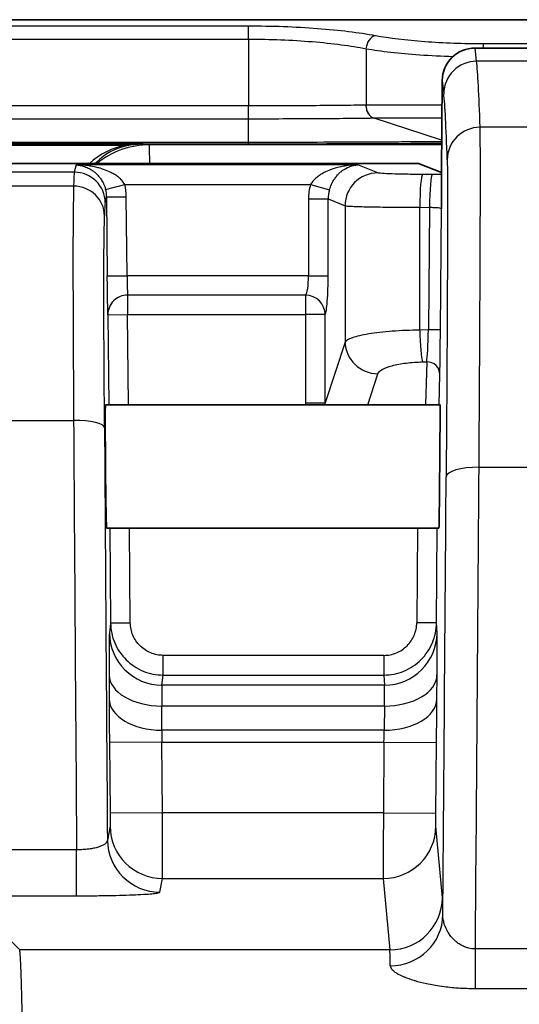
# Model space of a CAD drawing. Units: millimetres. Extents: x 0 to 3879, y 0 to 1540.
# Drawn here: x 249 to 268, y 642 to 680 of the extents above; entities that cross this region are included whole.
import ezdxf

# ---------------------------------------------------------------- set-up
doc = ezdxf.new("R2010")
doc.units = ezdxf.units.MM
doc.header["$LTSCALE"] = 5.5
doc.layers.add('Visible (ISO)', color=7, linetype='Continuous', lineweight=35)
doc.layers.add('Visible Narrow (ISO)', color=7, linetype='Continuous', lineweight=25)

msp = doc.modelspace()

# ---------------------------------------------------------------- linework, layer by layer
at = {"layer": 'Visible (ISO)'}
for p, q in [((270.986, 679.933), (242.187, 679.933)), ((270.07, 678.839), (266.468, 678.839)), ((265.198, 677.582), (265.166, 674.024)), ((245.368, 674.38), (264.282, 674.38)), ((264.282, 674.38), (265.166, 674.028)), ((265.174, 673.955), (265.166, 674.024)), ((265.113, 665.058), (252.187, 665.058)), ((265.071, 660.296), (252.228, 660.296))]:
    msp.add_line(p, q, dxfattribs=at)
for centre, major_axis, ratio, start_param, end_param in [((266.468, 677.571), (-1.269, -0.049), 0.998158, 4.673858, 6.235781), ((252.208, 662.677), (0.021, -2.381), 0.008727, 3.141516, 6.283109), ((265.092, 662.677), (-0.021, -2.381), 0.004363, 0.000038, 3.141631)]:
    msp.add_ellipse(centre, major_axis=major_axis, ratio=ratio, start_param=start_param, end_param=end_param, dxfattribs=at)
msp.add_open_spline([(265.17, 672.638), (265.17, 672.653), (265.17, 672.665), (265.171, 672.814), (265.172, 672.953), (265.173, 673.243), (265.174, 673.394), (265.175, 673.718), (265.175, 673.815), (265.175, 673.92), (265.174, 673.95), (265.174, 673.955)], degree=3, knots=[-0.154861, -0.154861, -0.154861, -0.154861, -0.1518386, -0.1518386, -0.1258322, -0.1258322, -0.092993, -0.092993, -0.0449858, -0.0449858, 0, 0, 0, 0], dxfattribs=at)
at = {"layer": 'Visible Narrow (ISO)'}
for p, q in [((257.719, 679.683), (242.187, 679.683)), ((257.719, 679.183), (257.719, 679.683)), ((242.187, 679.183), (257.719, 679.183)), ((257.719, 679.183), (257.719, 676.605)), ((262.254, 678.813), (262.254, 676.634)), ((266.527, 678.33), (266.468, 678.839)), ((271.073, 678.998), (266.788, 678.998)), ((266.788, 678.839), (266.788, 678.998)), ((269.947, 678.33), (266.527, 678.33)), ((265.198, 677.582), (265.257, 677.072)), ((257.719, 676.605), (242.938, 676.605)), ((262.254, 676.634), (262.251, 676.633)), ((242.938, 676.11), (257.719, 676.11)), ((257.719, 675.195), (257.719, 676.11)), ((265.177, 675.286), (262.535, 676.139)), ((262.535, 676.139), (262.535, 676.139)), ((269.655, 675.779), (266.662, 675.779)), ((257.719, 675.195), (244.852, 675.195)), ((244.882, 675.143), (257.719, 675.143)), ((253.647, 675.142), (244.882, 675.142)), ((244.882, 675.094), (252.994, 675.094)), ((253.879, 675.103), (253.647, 675.142)), ((265.176, 675.103), (253.879, 675.103)), ((266.67, 675.136), (266.67, 675.136)), ((251.049, 674.328), (250.981, 674.045)), ((261.937, 674.328), (251.049, 674.328)), ((251.064, 674.327), (251.064, 674.327)), ((262.709, 674.019), (261.937, 674.328)), ((250.981, 674.045), (248.567, 674.045)), ((264.817, 673.957), (264.441, 673.959)), ((250.955, 673.507), (248.577, 673.507)), ((252.193, 673.377), (252.931, 673.566)), ((252.931, 673.566), (260.109, 673.566)), ((260.109, 673.566), (260.839, 673.358)), ((252.174, 672.862), (252.23, 673.092)), ((252.23, 673.092), (252.992, 673.098)), ((252.23, 673.092), (252.256, 670.043)), ((253.018, 670.049), (252.992, 673.098)), ((260.032, 673.011), (260.032, 670.049)), ((260.032, 673.011), (260.791, 673.011)), ((260.791, 673.011), (261.444, 672.75)), ((260.791, 670.049), (260.791, 673.011)), ((261.444, 672.75), (261.444, 667.484)), ((264.331, 667.948), (264.331, 672.689)), ((264.331, 672.689), (264.706, 672.688)), ((264.706, 672.688), (264.665, 667.956)), ((265.129, 667.951), (265.17, 672.638)), ((252.256, 670.043), (253.018, 670.049)), ((260.032, 670.049), (253.018, 670.049)), ((260.032, 670.049), (260.791, 670.049)), ((259.921, 669.298), (253.042, 669.298)), ((253.042, 669.298), (253.042, 668.547)), ((259.921, 669.298), (259.921, 668.547)), ((252.281, 668.54), (253.042, 668.547)), ((252.281, 668.54), (252.311, 665.058)), ((253.042, 668.547), (259.921, 668.547)), ((253.073, 665.058), (253.042, 668.547)), ((259.921, 668.547), (259.921, 665.142)), ((260.68, 668.547), (259.921, 668.547)), ((260.68, 665.142), (260.68, 668.547)), ((264.665, 667.956), (264.331, 667.948)), ((261.444, 667.484), (260.68, 665.142)), ((264.441, 666.721), (264.6, 666.725)), ((264.6, 666.725), (264.558, 665.058)), ((262.318, 665.058), (262.709, 666.257)), ((265.079, 665.058), (265.108, 666.23)), ((259.921, 665.142), (260.68, 665.142)), ((248.541, 664.463), (250.956, 664.463)), ((266.621, 662.655), (269.631, 662.655)), ((252.352, 660.296), (252.384, 656.643)), ((253.146, 656.65), (253.114, 660.296)), ((264.247, 660.296), (264.215, 656.65)), ((264.977, 656.644), (265.009, 660.296)), ((252.384, 656.643), (252.338, 656.247)), ((252.384, 656.643), (253.146, 656.65)), ((264.977, 656.644), (264.215, 656.65)), ((264.999, 656.247), (264.977, 656.644)), ((252.462, 656.106), (252.462, 656.106)), ((252.479, 656.048), (252.479, 656.048)), ((264.883, 656.048), (264.883, 656.048)), ((264.9, 656.106), (264.9, 656.106)), ((262.946, 655.389), (254.416, 655.389)), ((254.416, 654.629), (254.416, 655.389)), ((262.946, 655.389), (262.946, 654.629)), ((252.327, 654.639), (252.329, 653.705)), ((254.37, 654.238), (254.416, 654.629)), ((254.416, 654.629), (262.946, 654.629)), ((262.946, 654.629), (262.967, 654.238)), ((264.992, 653.705), (264.997, 654.639)), ((262.967, 654.238), (254.37, 654.238)), ((254.358, 653.434), (262.965, 653.434)), ((254.36, 652.5), (254.358, 653.434)), ((262.965, 653.434), (262.96, 652.5)), ((262.96, 652.5), (254.36, 652.5)), ((254.37, 652.041), (252.338, 652.023)), ((252.338, 652.023), (252.362, 649.297)), ((254.37, 652.041), (262.948, 652.041)), ((254.394, 649.314), (254.37, 652.041)), ((262.948, 652.041), (262.924, 649.314)), ((262.948, 652.041), (264.98, 652.023)), ((264.956, 649.297), (264.98, 652.023)), ((254.394, 649.314), (252.362, 649.297)), ((262.924, 649.314), (254.394, 649.314)), ((262.924, 649.314), (264.956, 649.297)), ((252.362, 648.789), (252.261, 648.259)), ((265.206, 646.029), (264.954, 648.789)), ((251.071, 647.883), (248.412, 647.883)), ((251.071, 646.105), (251.071, 647.883)), ((254.293, 646.246), (254.394, 646.777)), ((254.394, 646.777), (262.922, 646.777)), ((262.922, 646.777), (263.174, 644.017)), ((248.871, 644.017), (246.762, 646.125)), ((248.412, 646.105), (251.071, 646.105)), ((269.75, 644.055), (266.481, 644.055)), ((266.481, 642.528), (266.481, 644.055)), ((263.174, 644.017), (248.871, 644.017)), ((266.481, 642.528), (269.75, 642.528))]:
    msp.add_line(p, q, dxfattribs=at)
for centre, radius, start, end in [((251.032, 673.081), 1.96, 0.5074, 14.3258), ((262.059, 673.01), 2.028, 164.0941, 179.9912)]:
    msp.add_arc(centre, radius, start, end, dxfattribs=at)
for centre, major_axis, ratio, start_param, end_param in [((262.616, 678.813), (0.092, 0.5), 0.708335, 0.253229, 1.699916), ((266.527, 677.06), (-1.262, -0.147), 0.999383, 4.596756, 6.158679), ((262.03, 170.619), (4.422, 508.021), 0.004352, 6.177058, 6.248312), ((260.761, 170.63), (4.422, 506.75), 0.004363, 6.177058, 6.248312), ((257.719, 676.605), (0, -0.508), 0.000033, 0.226978, 1.570796), ((262.616, 676.634), (0.001, -0.508), 0.714142, 4.710503, 6.054452), ((266.662, 674.516), (-1.269, -0.041), 0.994364, 4.680363, 6.24202), ((253.961, 671.993), (-2.819, 1.894), 0.899399, 5.55385, 6.070277), ((253.984, 672.421), (-2.395, 1.718), 0.879221, 5.597263, 6.14139), ((253.879, 671.928), (0.527, 3.131), 0.998621, 0.166991, 0.855048), ((252.994, 675.583), (0.099, -0.498), 0.570107, 5.946419, 6.261171), ((257.719, 677.175), (0, -2.032), 0.00007, 0.008727, 0.226978), ((251.509, 674.816), (0.354, -0.364), 0.926928, 6.024701, 6.178676), ((251.118, 657.545), (-0.133, 16.51), 0.008091, 0.034841, 0.258342), ((250.981, 672.852), (1.161, -0.28), 0.999355, 0.245546, 1.807317), ((262.709, 672.75), (0.471, 1.18), 0.995592, 0.381293, 1.949048), ((264.441, 672.689), (0.004, 1.27), 0.087155, 0.03504, 1.571063), ((264.817, 672.688), (0.004, 1.27), 0.087155, 0.03504, 1.571063), ((264.777, 673.91), (-1.541, 0.003), 0.030923, 4.452164, 4.686699), ((250.955, 672.352), (1.193, -0.029), 0.96678, 0.034147, 1.594276), ((251.033, 673.082), (1.164, -0.281), 0.999738, 0.245123, 0.486376), ((262.047, 673.015), (0.466, 1.169), 0.998451, 1.673504, 1.953032), ((252.277, 661.141), (-0.098, 11.73), 0.009932, 0.039701, 0.295427), ((253.032, 670.049), (0.013, -0.762), 0.017449, 4.712456, 6.115417), ((259.898, 670.049), (0, 0.762), 0.174977, 3.309041, 4.712389), ((253.042, 668.547), (-0.761, -0.046), 0.985963, 4.652949, 6.230895), ((259.921, 668.547), (-0.677, 0.35), 0.982365, 3.626514, 5.182783), ((264.441, 667.948), (0.03, -1.27), 0.087132, 4.710346, 6.020363), ((264.613, 667.952), (0.028, 1.271), 0.040907, 3.406262, 4.716278), ((264.621, 667.956), (0.508, -0.004), 0.000764, 0.004363, 1.483533), ((262.709, 667.484), (-1.207, 0.394), 0.962495, 0.327053, 1.87529), ((264.6, 666.234), (0.508, -0.013), 0.965906, 0.016854, 1.59495), ((250.956, 664.159), (1.194, 0.008), 0.254726, 0.009024, 1.569159), ((252.295, 632.122), (1.098, -126.995), 0.008634, 4.454815, 4.587892), ((253.175, 638.04), (0.906, -108.849), 0.007649, 4.469899, 4.618303), ((266.621, 662.267), (-1.27, 0.009), 0.30545, 4.714627, 6.278603), ((265.697, 619.451), (-1.286, -153.129), 0.003819, 1.732205, 1.856857), ((264.429, 619.591), (-1.285, -151.974), 0.003849, 1.741317, 1.855548), ((254.37, 656.265), (-2.018, 0.234), 0.997531, 0.124592, 1.686074), ((262.967, 656.265), (2.029, 0.109), 0.997557, 4.658899, 6.220686), ((254.358, 654.656), (-2.032, -0.004), 0.601814, 0.010927, 1.569502), ((262.965, 654.656), (2.032, -0.011), 0.601809, 4.715662, 6.277722), ((254.408, 652.211), (-0.035, 2.031), 0.017449, 0.069472, 0.924895), ((262.93, 652.211), (0.035, 2.031), 0.008725, 5.358152, 6.213521), ((252.357, 652.176), (-0.021, 2.532), 0.008042, 0.922484, 1.631125), ((254.36, 653.723), (-2.032, -0.004), 0.601814, 0.010927, 1.569502), ((262.96, 653.723), (2.032, -0.011), 0.601809, 4.715662, 6.277722), ((264.971, 652.176), (0.021, 2.532), 0.004021, 4.652026, 5.36067), ((254.389, 652.083), (0.021, -0.691), 0.029462, 4.063254, 4.771863), ((262.936, 652.042), (-0.024, -0.762), 0.015989, 1.570732, 2.216505), ((254.394, 648.807), (-1.996, 0.382), 0.999013, 0.197797, 1.759495), ((262.922, 648.807), (2.024, 0.185), 0.99904, 4.621517, 6.183405), ((254.293, 648.276), (-1.996, 0.382), 0.999013, 0.197797, 1.759495), ((263.174, 646.047), (2.024, 0.185), 0.99904, 4.621517, 6.183405), ((264.98, 620.43), (-0.219, -25.631), 0.004993, 2.909747, 3.091623), ((263.191, 645.393), (2.032, 0.026), 0.979686, 4.700054, 6.261426), ((262.873, 612.299), (0.295, 31.747), 0.004642, 6.08133, 6.239594)]:
    msp.add_ellipse(centre, major_axis=major_axis, ratio=ratio, start_param=start_param, end_param=end_param, dxfattribs=at)
for points, knots in [([(262.616, 679.313), (261.997, 679.426), (261.224, 679.522), (260.375, 679.586), (259.526, 679.65), (258.604, 679.683), (257.719, 679.683)], [2.3461938, 2.3461938, 2.3461938, 2.3461938, 2.7438947, 2.7438947, 2.7438947, 3.1415927, 3.1415927, 3.1415927, 3.1415927]), ([(257.719, 679.183), (258.539, 679.183), (259.392, 679.15), (260.178, 679.086), (260.965, 679.022), (261.68, 678.926), (262.254, 678.813)], [3.1415927, 3.1415927, 3.1415927, 3.1415927, 3.5392904, 3.5392904, 3.5392904, 3.9369915, 3.9369915, 3.9369915, 3.9369915]), ([(266.788, 678.998), (266.034, 678.998), (265.249, 679.025), (264.526, 679.08), (263.802, 679.134), (263.144, 679.216), (262.616, 679.313)], [0, 0, 0, 0, 0.397698, 0.397698, 0.397698, 0.7953988, 0.7953988, 0.7953988, 0.7953988]), ([(262.254, 678.813), (262.827, 678.716), (263.543, 678.634), (264.329, 678.58), (264.746, 678.551), (265.182, 678.53), (265.621, 678.516)], [5.4877865, 5.4877865, 5.4877865, 5.4877865, 5.8854871, 5.8854871, 5.8854871, 6.0963522, 6.0963522, 6.0963522, 6.0963522]), ([(262.251, 676.633), (261.954, 676.629), (261.628, 676.625), (260.937, 676.618), (260.569, 676.615), (259.787, 676.61), (259.386, 676.608), (258.566, 676.605), (258.143, 676.605), (257.719, 676.605)], [0, 0, 0, 0, 0.001272666, 0.001272666, 0.002545332, 0.002545332, 0.003817998, 0.003817998, 0.005090664, 0.005090664, 0.005090664, 0.005090664]), ([(262.251, 676.633), (262.251, 676.561), (262.263, 676.496), (262.278, 676.444), (262.286, 676.417), (262.295, 676.394), (262.304, 676.373), (262.309, 676.362), (262.313, 676.352), (262.318, 676.343), (262.32, 676.338), (262.323, 676.334), (262.325, 676.33), (262.326, 676.328), (262.327, 676.325), (262.328, 676.323), (262.33, 676.321), (262.33, 676.32), (262.332, 676.317), (262.385, 676.225), (262.459, 676.163), (262.535, 676.139)], [0, 0, 0, 0, 0.25, 0.25, 0.25, 0.375, 0.375, 0.375, 0.4375, 0.4375, 0.4375, 0.46875, 0.46875, 0.46875, 0.484375, 0.484375, 0.484375, 0.5, 0.5, 0.5, 1, 1, 1, 1]), ([(265.189, 676.638), (264.896, 676.637), (264.609, 676.637), (263.94, 676.636), (263.571, 676.636), (262.872, 676.635), (262.549, 676.634), (262.254, 676.634)], [0.001615499, 0.001615499, 0.001615499, 0.001615499, 0.002525895, 0.002525895, 0.003788843, 0.003788843, 0.00505179, 0.00505179, 0.00505179, 0.00505179]), ([(257.719, 676.11), (258.169, 676.11), (258.618, 676.111), (259.054, 676.112), (259.49, 676.113), (259.917, 676.115), (260.332, 676.117), (260.749, 676.12), (261.14, 676.123), (261.507, 676.126), (261.875, 676.13), (262.218, 676.134), (262.535, 676.139)], [-0.00000006, -0.00000006, -0.00000006, -0.00000006, 0.001351398, 0.001351398, 0.001351398, 0.002704658, 0.002704658, 0.002704658, 0.004060635, 0.004060635, 0.004060635, 0.005420004, 0.005420004, 0.005420004, 0.005420004]), ([(262.535, 676.139), (262.813, 676.139), (263.116, 676.14), (263.771, 676.141), (264.117, 676.142), (264.711, 676.142), (264.946, 676.142), (265.185, 676.143)], [0, 0, 0, 0, 0.00118274, 0.00118274, 0.00236548, 0.00236548, 0.00311035, 0.00311035, 0.00311035, 0.00311035]), ([(266.621, 662.655), (266.633, 664.4), (266.643, 666.063), (266.651, 667.577), (266.659, 669.09), (266.665, 670.453), (266.669, 671.61), (266.673, 672.767), (266.674, 673.717), (266.673, 674.421), (266.672, 675.126), (266.668, 675.585), (266.662, 675.779)], [2.344851, 2.344851, 2.344851, 2.344851, 2.633404, 2.633404, 2.633404, 2.921957, 2.921957, 2.921957, 3.21051, 3.21051, 3.21051, 3.499063, 3.499063, 3.499063, 3.499063]), ([(265.177, 675.222), (265.113, 675.222), (264.92, 675.22), (264.721, 675.219), (264.314, 675.216), (264.032, 675.214), (263.448, 675.21), (263.146, 675.208), (262.521, 675.205), (262.197, 675.204), (261.215, 675.2), (260.541, 675.198), (259.499, 675.196), (259.145, 675.196), (258.612, 675.195), (258.434, 675.195), (258.166, 675.195), (258.077, 675.195), (257.898, 675.195), (257.807, 675.195), (257.719, 675.195)], [0.000267076, 0.000267076, 0.000267076, 0.000267076, 0.000529322, 0.001058705, 0.001058705, 0.00211747, 0.00211747, 0.003176235, 0.003176235, 0.004235, 0.004235, 0.00635253, 0.00635253, 0.007411295, 0.007411295, 0.007940677, 0.007940677, 0.008205369, 0.008205369, 0.00847006, 0.00847006, 0.00847006, 0.00847006]), ([(253.895, 674.373), (253.895, 674.641), (253.893, 674.848), (253.89, 674.967), (253.887, 675.056), (253.884, 675.1), (253.879, 675.103)], [3.0974807, 3.0974807, 3.0974807, 3.0974807, 3.4279133, 3.4279133, 3.4279133, 3.6742495, 3.6742495, 3.6742495, 3.6742495]), ([(257.719, 675.143), (258.092, 675.143), (258.463, 675.143), (259.204, 675.144), (259.573, 675.144), (260.658, 675.146), (261.36, 675.148), (262.383, 675.152), (262.72, 675.153), (263.371, 675.156), (263.686, 675.158), (264.405, 675.162), (264.801, 675.165), (265.176, 675.168)], [0, 0, 0, 0, 0.001116428, 0.001116428, 0.002232856, 0.002232856, 0.004465712, 0.004465712, 0.00558214, 0.00558214, 0.006698568, 0.006698568, 0.008222223, 0.008222223, 0.008222223, 0.008222223]), ([(265.392, 674.527), (265.398, 674.346), (265.402, 673.918), (265.404, 672.603), (265.403, 671.716), (265.395, 669.556), (265.389, 668.284), (265.373, 665.459), (265.363, 663.907), (265.351, 662.278)], [2.784122, 2.784122, 2.784122, 2.784122, 3.072675, 3.072675, 3.361228, 3.361228, 3.649781, 3.649781, 3.938334, 3.938334, 3.938334, 3.938334]), ([(252.931, 673.566), (252.897, 673.632), (252.853, 673.691), (252.803, 673.744), (252.79, 673.758), (252.776, 673.772), (252.761, 673.786), (252.717, 673.829), (252.669, 673.867), (252.62, 673.901), (252.596, 673.918), (252.571, 673.935), (252.545, 673.951), (252.497, 673.98), (252.448, 674.008), (252.398, 674.033), (252.317, 674.073), (252.235, 674.108), (252.151, 674.138), (252.123, 674.148), (252.094, 674.158), (252.065, 674.167), (252.006, 674.187), (251.946, 674.204), (251.887, 674.219), (251.796, 674.242), (251.705, 674.261), (251.613, 674.277), (251.596, 674.28), (251.578, 674.282), (251.561, 674.285), (251.391, 674.311), (251.219, 674.325), (251.049, 674.328)], [0, 0, 0, 0, 0.00021946, 0.00021946, 0.00021946, 0.000279592, 0.000279592, 0.000279592, 0.000466165, 0.000466165, 0.000466165, 0.000559184, 0.000559184, 0.000559184, 0.000735741, 0.000735741, 0.000735741, 0.001020651, 0.001020651, 0.001020651, 0.001118368, 0.001118368, 0.001118368, 0.001317058, 0.001317058, 0.001317058, 0.001619632, 0.001619632, 0.001619632, 0.001677552, 0.001677552, 0.001677552, 0.002236736, 0.002236736, 0.002236736, 0.002236736]), ([(251.049, 674.328), (251.155, 674.322), (251.26, 674.303), (251.365, 674.268), (251.374, 674.265), (251.383, 674.262), (251.392, 674.259), (251.447, 674.239), (251.503, 674.215), (251.558, 674.185), (251.597, 674.164), (251.636, 674.14), (251.675, 674.114), (251.69, 674.104), (251.704, 674.094), (251.719, 674.083), (251.755, 674.056), (251.79, 674.027), (251.825, 673.994), (251.84, 673.981), (251.854, 673.967), (251.868, 673.952), (251.902, 673.917), (251.936, 673.879), (251.968, 673.837), (251.98, 673.821), (251.992, 673.805), (252.003, 673.789), (252.036, 673.742), (252.068, 673.69), (252.097, 673.632), (252.103, 673.62), (252.109, 673.608), (252.115, 673.595), (252.146, 673.528), (252.173, 673.455), (252.193, 673.377)], [-0.000007865, -0.000007865, -0.000007865, -0.000007865, 0.000553487, 0.000553487, 0.000553487, 0.000602318, 0.000602318, 0.000602318, 0.00090185, 0.00090185, 0.00090185, 0.001114838, 0.001114838, 0.001114838, 0.001195379, 0.001195379, 0.001195379, 0.001395514, 0.001395514, 0.001395514, 0.001478622, 0.001478622, 0.001478622, 0.00167619, 0.00167619, 0.00167619, 0.001748688, 0.001748688, 0.001748688, 0.001956866, 0.001956866, 0.001956866, 0.002001075, 0.002001075, 0.002001075, 0.002237542, 0.002237542, 0.002237542, 0.002237542]), ([(261.937, 674.328), (261.77, 674.325), (261.604, 674.311), (261.44, 674.284), (261.424, 674.281), (261.408, 674.278), (261.392, 674.276), (261.244, 674.249), (261.096, 674.212), (260.952, 674.163), (260.926, 674.154), (260.899, 674.144), (260.873, 674.134), (260.793, 674.104), (260.714, 674.069), (260.636, 674.028), (260.585, 674.002), (260.536, 673.973), (260.487, 673.942), (260.465, 673.928), (260.442, 673.912), (260.421, 673.896), (260.371, 673.861), (260.323, 673.821), (260.278, 673.778), (260.265, 673.766), (260.253, 673.753), (260.241, 673.74), (260.191, 673.688), (260.146, 673.631), (260.109, 673.566)], [-0.000009133, -0.000009133, -0.000009133, -0.000009133, 0.000541129, 0.000541129, 0.000541129, 0.000595061, 0.000595061, 0.000595061, 0.001091391, 0.001091391, 0.001091391, 0.001181968, 0.001181968, 0.001181968, 0.001461309, 0.001461309, 0.001461309, 0.001641653, 0.001641653, 0.001641653, 0.001726367, 0.001726367, 0.001726367, 0.001916784, 0.001916784, 0.001916784, 0.001971138, 0.001971138, 0.001971138, 0.002191914, 0.002191914, 0.002191914, 0.002191914]), ([(260.839, 673.358), (260.861, 673.435), (260.888, 673.508), (260.92, 673.577), (260.952, 673.648), (260.99, 673.714), (261.029, 673.773), (261.038, 673.787), (261.048, 673.802), (261.058, 673.815), (261.09, 673.86), (261.124, 673.902), (261.158, 673.94), (261.17, 673.953), (261.183, 673.966), (261.195, 673.978), (261.23, 674.014), (261.265, 674.046), (261.301, 674.075), (261.313, 674.085), (261.326, 674.094), (261.338, 674.104), (261.427, 674.171), (261.52, 674.221), (261.611, 674.257), (261.619, 674.26), (261.627, 674.263), (261.635, 674.266), (261.734, 674.302), (261.836, 674.322), (261.937, 674.328)], [0, 0, 0, 0, 0.000237069, 0.000237069, 0.000237069, 0.000484537, 0.000484537, 0.000484537, 0.000545951, 0.000545951, 0.000545951, 0.000747179, 0.000747179, 0.000747179, 0.000818927, 0.000818927, 0.000818927, 0.001021517, 0.001021517, 0.001021517, 0.001091903, 0.001091903, 0.001091903, 0.001594688, 0.001594688, 0.001594688, 0.001637854, 0.001637854, 0.001637854, 0.002183806, 0.002183806, 0.002183806, 0.002183806]), ([(264.441, 673.959), (264.22, 673.959), (264.003, 673.961), (263.601, 673.968), (263.417, 673.972), (263.103, 673.983), (262.974, 673.99), (262.787, 674.004), (262.729, 674.011), (262.709, 674.019)], [0.087266, 0.087266, 0.087266, 0.087266, 0.436332, 0.436332, 0.785398, 0.785398, 1.134464, 1.134464, 1.48353, 1.48353, 1.48353, 1.48353]), ([(250.955, 673.507), (250.952, 673.36), (250.949, 673.189), (250.943, 672.821), (250.94, 672.622), (250.935, 672.167), (250.933, 671.913), (250.931, 671.459), (250.931, 671.296), (250.93, 670.94), (250.93, 670.747), (250.93, 670.14), (250.931, 669.694), (250.933, 668.74), (250.935, 668.228), (250.94, 667.184), (250.943, 666.65), (250.949, 665.566), (250.952, 665.017), (250.956, 664.463)], [-0.00000006, -0.00000006, -0.00000006, -0.00000006, 0.001716, 0.001716, 0.00343205, 0.00343205, 0.00514811, 0.00514811, 0.00600614, 0.00600614, 0.00686417, 0.00686417, 0.00858022, 0.00858022, 0.01029628, 0.01029628, 0.01201234, 0.01201234, 0.0137284, 0.0137284, 0.0137284, 0.0137284]), ([(261.444, 672.75), (261.477, 672.742), (261.574, 672.735), (261.73, 672.728), (261.886, 672.721), (262.101, 672.714), (262.362, 672.709), (262.623, 672.703), (262.931, 672.699), (263.265, 672.695), (263.6, 672.692), (263.962, 672.69), (264.331, 672.689)], [4.799655, 4.799655, 4.799655, 4.799655, 5.148721, 5.148721, 5.148721, 5.497787, 5.497787, 5.497787, 5.846853, 5.846853, 5.846853, 6.195919, 6.195919, 6.195919, 6.195919]), ([(264.706, 672.688), (264.765, 672.689), (264.828, 672.688), (264.887, 672.686), (264.943, 672.684), (264.994, 672.681), (265.037, 672.676), (265.08, 672.671), (265.114, 672.665), (265.136, 672.659), (265.159, 672.652), (265.169, 672.645), (265.17, 672.638)], [2.97863, 2.97863, 2.97863, 2.97863, 3.362784, 3.362784, 3.362784, 3.722467, 3.722467, 3.722467, 4.082413, 4.082413, 4.082413, 4.4578, 4.4578, 4.4578, 4.4578]), ([(252.149, 664.17), (252.146, 664.671), (252.143, 665.17), (252.14, 665.663), (252.137, 666.156), (252.134, 666.643), (252.132, 667.118), (252.129, 667.594), (252.127, 668.062), (252.126, 668.499), (252.125, 668.936), (252.124, 669.344), (252.124, 669.712), (252.124, 669.896), (252.124, 670.071), (252.124, 670.23), (252.125, 670.389), (252.125, 670.535), (252.126, 670.669), (252.128, 670.937), (252.13, 671.161), (252.132, 671.363), (252.135, 671.566), (252.137, 671.744), (252.14, 671.91), (252.143, 672.075), (252.146, 672.23), (252.149, 672.363)], [0, 0, 0, 0, 0.00154903, 0.00154903, 0.00154903, 0.00309806, 0.00309806, 0.00309806, 0.00464708, 0.00464708, 0.00464708, 0.00619611, 0.00619611, 0.00619611, 0.00697063, 0.00697063, 0.00697063, 0.00774514, 0.00774514, 0.00774514, 0.00929417, 0.00929417, 0.00929417, 0.0108432, 0.0108432, 0.0108432, 0.01239222, 0.01239222, 0.01239222, 0.01239222]), ([(252.281, 668.54), (252.277, 668.599), (252.272, 668.787), (252.264, 669.331), (252.259, 669.685), (252.256, 670.043)], [4.094453, 4.094453, 4.094453, 4.094453, 4.796127, 4.796127, 5.497801, 5.497801, 5.497801, 5.497801]), ([(260.68, 668.547), (260.708, 668.601), (260.738, 668.782), (260.759, 669.065), (260.78, 669.349), (260.791, 669.721), (260.791, 670.049)], [1.738244, 1.738244, 1.738244, 1.738244, 2.43992, 2.43992, 2.43992, 3.141593, 3.141593, 3.141593, 3.141593]), ([(264.331, 667.948), (263.982, 667.943), (263.614, 667.928), (263.265, 667.902), (262.937, 667.877), (262.626, 667.843), (262.362, 667.8), (262.099, 667.758), (261.883, 667.708), (261.73, 667.655), (261.567, 667.599), (261.475, 667.54), (261.444, 667.484)], [3.228859, 3.228859, 3.228859, 3.228859, 3.588204, 3.588204, 3.588204, 3.92699, 3.92699, 3.92699, 4.265777, 4.265777, 4.265777, 4.625123, 4.625123, 4.625123, 4.625123]), ([(265.108, 666.23), (265.11, 666.324), (265.114, 666.547), (265.118, 666.867), (265.121, 667.186), (265.126, 667.59), (265.129, 667.951)], [1.495408, 1.495408, 1.495408, 1.495408, 2.150418, 2.150418, 2.150418, 2.805425, 2.805425, 2.805425, 2.805425]), ([(262.709, 666.257), (262.728, 666.313), (262.783, 666.372), (262.881, 666.428), (262.973, 666.481), (263.102, 666.531), (263.26, 666.574), (263.418, 666.616), (263.605, 666.651), (263.802, 666.675), (264.011, 666.702), (264.232, 666.716), (264.441, 666.721)], [1.658063, 1.658063, 1.658063, 1.658063, 2.017409, 2.017409, 2.017409, 2.356196, 2.356196, 2.356196, 2.694982, 2.694982, 2.694982, 3.054326, 3.054326, 3.054326, 3.054326]), ([(252.384, 656.643), (252.387, 656.379), (252.441, 656.115), (252.544, 655.871), (252.647, 655.627), (252.798, 655.404), (252.986, 655.218), (253.173, 655.031), (253.398, 654.882), (253.642, 654.782), (253.887, 654.681), (254.151, 654.629), (254.416, 654.629)], [1.695388, 1.695388, 1.695388, 1.695388, 2.085759, 2.085759, 2.085759, 2.476129, 2.476129, 2.476129, 2.8665, 2.8665, 2.8665, 3.256871, 3.256871, 3.256871, 3.256871]), ([(254.416, 655.389), (254.25, 655.389), (254.085, 655.421), (253.78, 655.547), (253.639, 655.641), (253.405, 655.874), (253.31, 656.014), (253.182, 656.319), (253.148, 656.484), (253.146, 656.65)], [3.026315, 3.026315, 3.026315, 3.026315, 3.416685, 3.416685, 3.807056, 3.807056, 4.197427, 4.197427, 4.587797, 4.587797, 4.587797, 4.587797]), ([(262.946, 655.389), (263.111, 655.389), (263.276, 655.421), (263.429, 655.484), (263.582, 655.548), (263.722, 655.641), (263.84, 655.757), (263.957, 655.874), (264.051, 656.014), (264.115, 656.167), (264.18, 656.319), (264.214, 656.485), (264.215, 656.65)], [6.229696, 6.229696, 6.229696, 6.229696, 6.620142, 6.620142, 6.620142, 7.010589, 7.010589, 7.010589, 7.401036, 7.401036, 7.401036, 7.791482, 7.791482, 7.791482, 7.791482]), ([(262.946, 654.629), (263.21, 654.629), (263.474, 654.681), (263.719, 654.782), (263.964, 654.882), (264.188, 655.031), (264.376, 655.218), (264.564, 655.404), (264.715, 655.627), (264.817, 655.871), (264.92, 656.115), (264.975, 656.379), (264.977, 656.644)], [6.229696, 6.229696, 6.229696, 6.229696, 6.620142, 6.620142, 6.620142, 7.010589, 7.010589, 7.010589, 7.401036, 7.401036, 7.401036, 7.791482, 7.791482, 7.791482, 7.791482]), ([(252.338, 656.247), (252.334, 656.207), (252.33, 656.041), (252.328, 655.764), (252.326, 655.488), (252.326, 655.101), (252.327, 654.639)], [2.4259934, 2.4259934, 2.4259934, 2.4259934, 2.853599, 2.853599, 2.853599, 3.2812047, 3.2812047, 3.2812047, 3.2812047]), ([(264.997, 654.639), (265, 655.101), (265.001, 655.488), (265.002, 655.764), (265.002, 656.041), (265.001, 656.207), (264.999, 656.247)], [5.821797, 5.821797, 5.821797, 5.821797, 6.2494027, 6.2494027, 6.2494027, 6.6770083, 6.6770083, 6.6770083, 6.6770083]), ([(252.362, 649.297), (252.363, 649.232), (252.363, 649.167), (252.364, 649.047), (252.364, 648.992), (252.364, 648.899), (252.364, 648.86), (252.363, 648.807), (252.363, 648.792), (252.362, 648.789)], [5.497801, 5.497801, 5.497801, 5.497801, 5.879592, 5.879592, 6.261383, 6.261383, 6.643174, 6.643174, 7.024965, 7.024965, 7.024965, 7.024965]), ([(254.394, 646.777), (254.395, 646.791), (254.395, 646.867), (254.395, 647.001), (254.396, 647.134), (254.396, 647.324), (254.396, 647.558), (254.396, 647.791), (254.396, 648.068), (254.395, 648.368), (254.395, 648.668), (254.395, 648.991), (254.394, 649.314)], [5.541406, 5.541406, 5.541406, 5.541406, 5.923197, 5.923197, 5.923197, 6.304988, 6.304988, 6.304988, 6.686778, 6.686778, 6.686778, 7.068569, 7.068569, 7.068569, 7.068569]), ([(262.924, 649.314), (262.924, 648.991), (262.923, 648.668), (262.923, 648.368), (262.922, 648.068), (262.922, 647.791), (262.922, 647.558), (262.922, 647.324), (262.922, 647.134), (262.922, 647.001), (262.922, 646.867), (262.922, 646.791), (262.922, 646.777)], [2.034433, 2.034433, 2.034433, 2.034433, 2.416223, 2.416223, 2.416223, 2.798014, 2.798014, 2.798014, 3.179805, 3.179805, 3.179805, 3.561596, 3.561596, 3.561596, 3.561596]), ([(264.954, 648.789), (264.954, 648.792), (264.954, 648.807), (264.954, 648.86), (264.954, 648.899), (264.954, 648.992), (264.954, 649.047), (264.955, 649.167), (264.956, 649.232), (264.956, 649.297)], [2.72159, 2.72159, 2.72159, 2.72159, 3.10338, 3.10338, 3.485171, 3.485171, 3.866962, 3.866962, 4.248753, 4.248753, 4.248753, 4.248753]), ([(252.261, 648.259), (252.26, 648.209), (252.231, 648.159), (252.176, 648.114), (252.174, 648.112), (252.171, 648.11), (252.169, 648.109), (252.14, 648.086), (252.103, 648.063), (252.06, 648.043), (252.021, 648.024), (251.978, 648.007), (251.93, 647.991), (251.924, 647.989), (251.919, 647.987), (251.913, 647.986), (251.859, 647.969), (251.798, 647.953), (251.733, 647.94), (251.673, 647.927), (251.61, 647.917), (251.544, 647.909), (251.539, 647.908), (251.533, 647.907), (251.528, 647.907), (251.459, 647.898), (251.386, 647.892), (251.313, 647.888), (251.234, 647.883), (251.153, 647.882), (251.071, 647.883)], [0, 0, 0, 0, 0.000489502, 0.000489502, 0.000489502, 0.000508547, 0.000508547, 0.000508547, 0.000758582, 0.000758582, 0.000758582, 0.000979004, 0.000979004, 0.000979004, 0.001004877, 0.001004877, 0.001004877, 0.001247303, 0.001247303, 0.001247303, 0.001468506, 0.001468506, 0.001468506, 0.001486312, 0.001486312, 0.001486312, 0.001713257, 0.001713257, 0.001713257, 0.001958008, 0.001958008, 0.001958008, 0.001958008]), ([(251.071, 646.105), (251.284, 646.105), (251.494, 646.106), (251.7, 646.108), (251.906, 646.11), (252.111, 646.112), (252.306, 646.116), (252.5, 646.119), (252.685, 646.124), (252.86, 646.129), (253.035, 646.134), (253.2, 646.14), (253.347, 646.147), (253.495, 646.153), (253.628, 646.16), (253.745, 646.168), (253.863, 646.176), (253.962, 646.184), (254.042, 646.192), (254.122, 646.201), (254.184, 646.21), (254.226, 646.219), (254.269, 646.228), (254.291, 646.237), (254.293, 646.246)], [0, 0, 0, 0, 0.000630314, 0.000630314, 0.000630314, 0.001260627, 0.001260627, 0.001260627, 0.001890941, 0.001890941, 0.001890941, 0.002521255, 0.002521255, 0.002521255, 0.003151568, 0.003151568, 0.003151568, 0.003781882, 0.003781882, 0.003781882, 0.004412196, 0.004412196, 0.004412196, 0.005042509, 0.005042509, 0.005042509, 0.005042509]), ([(266.481, 644.055), (266.391, 644.054), (266.305, 644.065), (266.221, 644.085), (266.201, 644.089), (266.181, 644.095), (266.162, 644.101), (266.095, 644.121), (266.033, 644.147), (265.975, 644.176), (265.946, 644.191), (265.917, 644.207), (265.89, 644.224), (265.842, 644.253), (265.797, 644.285), (265.755, 644.319), (265.727, 644.342), (265.699, 644.366), (265.674, 644.39), (265.636, 644.425), (265.601, 644.462), (265.569, 644.5), (265.547, 644.525), (265.526, 644.551), (265.507, 644.577), (265.475, 644.619), (265.446, 644.663), (265.419, 644.707), (265.376, 644.78), (265.34, 644.853), (265.311, 644.927), (265.305, 644.943), (265.299, 644.959), (265.293, 644.975), (265.273, 645.035), (265.257, 645.095), (265.245, 645.153), (265.23, 645.228), (265.223, 645.302), (265.223, 645.375)], [0, 0, 0, 0, 0.000262992, 0.000262992, 0.000262992, 0.000326468, 0.000326468, 0.000326468, 0.000541447, 0.000541447, 0.000541447, 0.000652935, 0.000652935, 0.000652935, 0.00084618, 0.00084618, 0.00084618, 0.000979403, 0.000979403, 0.000979403, 0.001174574, 0.001174574, 0.001174574, 0.00130587, 0.00130587, 0.00130587, 0.001522166, 0.001522166, 0.001522166, 0.001881647, 0.001881647, 0.001881647, 0.001958805, 0.001958805, 0.001958805, 0.002246744, 0.002246744, 0.002246744, 0.00261174, 0.00261174, 0.00261174, 0.00261174]), ([(249.136, 612.297), (249.136, 614.317), (249.134, 616.337), (249.128, 620.305), (249.123, 622.252), (249.109, 626.001), (249.101, 627.804), (249.082, 631.2), (249.071, 632.793), (249.047, 635.712), (249.033, 637.037), (249.005, 639.373), (248.989, 640.383), (248.957, 642.051), (248.94, 642.708), (248.906, 643.647), (248.888, 643.929), (248.871, 644.017)], [0, 0, 0, 0, 0.190895, 0.190895, 0.381791, 0.381791, 0.572686, 0.572686, 0.763582, 0.763582, 0.954477, 0.954477, 1.145372, 1.145372, 1.336268, 1.336268, 1.527163, 1.527163, 1.527163, 1.527163]), ([(263.191, 643.402), (263.192, 643.359), (263.212, 643.314), (263.251, 643.268), (263.253, 643.267), (263.254, 643.265), (263.255, 643.264), (263.294, 643.219), (263.352, 643.172), (263.427, 643.126), (263.431, 643.123), (263.435, 643.12), (263.439, 643.118), (263.514, 643.072), (263.605, 643.027), (263.711, 642.982), (263.719, 642.978), (263.727, 642.975), (263.735, 642.972), (263.843, 642.927), (263.967, 642.884), (264.103, 642.842), (264.114, 642.839), (264.126, 642.836), (264.137, 642.832), (264.275, 642.791), (264.427, 642.753), (264.591, 642.718), (264.771, 642.679), (264.963, 642.645), (265.165, 642.617), (265.176, 642.616), (265.188, 642.614), (265.199, 642.612), (265.393, 642.586), (265.599, 642.565), (265.806, 642.551), (265.813, 642.551), (265.819, 642.55), (265.826, 642.55), (266.041, 642.536), (266.259, 642.528), (266.481, 642.528)], [0, 0, 0, 0, 0.000639011, 0.000639011, 0.000639011, 0.00065729, 0.00065729, 0.00065729, 0.001280312, 0.001280312, 0.001280312, 0.00131458, 0.00131458, 0.00131458, 0.001926361, 0.001926361, 0.001926361, 0.00197187, 0.00197187, 0.00197187, 0.002578513, 0.002578513, 0.002578513, 0.002629161, 0.002629161, 0.002629161, 0.00323811, 0.00323811, 0.00323811, 0.003905662, 0.003905662, 0.003905662, 0.003943741, 0.003943741, 0.003943741, 0.004580102, 0.004580102, 0.004580102, 0.004601031, 0.004601031, 0.004601031, 0.005258321, 0.005258321, 0.005258321, 0.005258321])]:
    msp.add_open_spline(points, degree=3, knots=knots, dxfattribs=at)
for points in [[(253.647, 675.142), (253.429, 675.141), (253.211, 675.125), (252.994, 675.094)], [(253.087, 675.084), (253.273, 675.121), (253.46, 675.141), (253.647, 675.142)], [(251.674, 674.266), (251.674, 674.266), (251.674, 674.266), (251.674, 674.266)], [(251.786, 674.38), (251.801, 674.394), (251.815, 674.407), (251.826, 674.419)], [(259.921, 665.142), (259.921, 665.114), (259.921, 665.086), (259.922, 665.058)], [(260.681, 665.058), (260.68, 665.087), (260.679, 665.115), (260.68, 665.142)]]:
    msp.add_open_spline(points, degree=3, dxfattribs=at)

doc.saveas('drawing.dxf')
